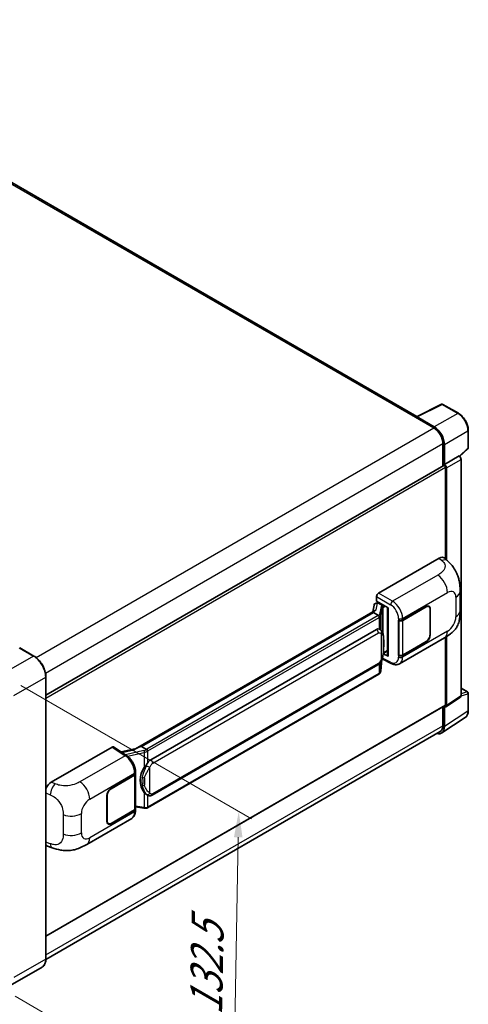
# Model space of a CAD drawing. Units: millimetres. Extents: x 58 to 10685, y 32 to 1297.
# Drawn here: x 984 to 1123, y 224 to 529 of the extents above; entities that cross this region are included whole.
import ezdxf

# ---------------------------------------------------------------- set-up
doc = ezdxf.new("R2010")
doc.units = ezdxf.units.MM
doc.header["$LTSCALE"] = 4
doc.layers.get('Defpoints').update_dxf_attribs({"lineweight": 25})
for name, color, linetype, lineweight in [('Dimension (ISO)', 7, 'Continuous', 18), ('Dimension (ISO) @ 1', 7, 'Continuous', 18), ('Visible (ISO)', 7, 'Continuous', 35), ('Visible Narrow (ISO)', 7, 'Continuous', 25)]:
    doc.layers.add(name, color=color, linetype=linetype, lineweight=lineweight)
doc.styles.add('Note Text (TK)', font='txt')
doc.dimstyles.new('Default - Method 1b (TK)', dxfattribs={"dimscale": 4, "dimtxt": 2.5, "dimasz": 2.5, "dimexe": 1, "dimexo": 1.5, "dimgap": 1, "dimtad": 1, "dimtoh": 1, "dimrnd": 1e-08, "dimdsep": 46, "dimtxsty": 'Note Text (TK)', "dimcen": 0.09, "dimdle": 5, "dimclrd": 100, "dimclre": 100, "dimclrt": 7, "dimadec": 1, "dimazin": 1, "dimtfac": 1, "dimtmove": 0, "dimatfit": 3, "dimfxl": 1, "dimtolj": 1, "dimlwd": -1, "dimlwe": -1, "dimarcsym": 0})

# ---------------------------------------------------------------- blocks, each defined once
blk = doc.blocks.new('*D289')
at = {"layer": 'Defpoints', "color": 0}
for p in [(978.32, 326), (976.54, 229.66), (1050.08, 187.21)]:
    blk.add_point(p, dxfattribs=at)
at = {"layer": 'Dimension (ISO)', "color": 100}
for p, q in [((984.26, 322.58), (1055.82, 281.26)), ((1051.71, 275.55), (1050.23, 195.2)), ((982.48, 226.24), (1054.04, 184.92))]:
    blk.add_line(p, q, dxfattribs=at)
for points in [[(1050.38, 275.57), (1053.04, 275.52), (1051.86, 283.55)], [(1048.9, 195.23), (1051.56, 195.18), (1050.08, 187.21)]]:
    blk.add_solid(points, dxfattribs=at)
at = {"layer": 'Dimension (ISO)', "color": 7, "insert": (1041.66, 218.69), "char_height": 8, "attachment_point": 4, "rotation": 88.9428, "style": 'Note Text (TK)'}
blk.add_mtext('\\A1;{\\Q28.943;\\W0.825;\\H0.816x; \\fＭＳ Ｐゴシック|b0|i0;\\H10.0000;132.5}', dxfattribs=at)

msp = doc.modelspace()

# ---------------------------------------------------------------- linework, layer by layer
at = {"layer": 'Visible (ISO)'}
for p, q in [((1107.1286, 405.9521), (893.9769, 529.0153)), ((1106.9563, 405.8661), (1114.7782, 409.7726)), ((1120.0162, 406.9787), (1115.199, 409.7599)), ((1106.6993, 405.749), (1112.3562, 402.483)), ((1106.8565, 405.6585), (1106.8565, 405.6583)), ((1112.5153, 402.7541), (1107.1706, 405.8398)), ((1123.0651, 396.3166), (1123.0651, 401.6978)), ((1115.1846, 397.5841), (1115.1846, 390.6581)), ((1115.656, 391.1428), (1115.656, 397.3141)), ((1120.3818, 393.6386), (1122.9226, 395.9905)), ((992.056, 319.5697), (1115.4338, 390.8019)), ((1115.656, 391.1428), (1120.2055, 393.7694)), ((1115.6564, 391.1426), (1115.656, 391.1428)), ((1120.2058, 393.7692), (1120.2055, 393.7694)), ((1120.834, 319.3943), (1120.834, 392.6812)), ((1115.9703, 361.7708), (1115.9703, 390.2356)), ((1116.2846, 361.4861), (1116.2846, 390.0546)), ((1095.2281, 351.225), (1114.0622, 362.0988)), ((1115.5782, 362.126), (1116.6109, 361.1904)), ((1120.5046, 345.7341), (1120.5046, 351.7396)), ((1094.3946, 348.1048), (1094.8691, 348.2144)), ((1094.6, 348.685), (1094.6, 350.137)), ((1094.6, 348.685), (1098.1777, 346.6194)), ((1094.8131, 348.2014), (1095.1253, 348.3817)), ((1095.2348, 348.1443), (1096.4919, 347.4185)), ((1019.8658, 302.9614), (1094.2058, 345.8817)), ((1093.6634, 345.2412), (1021.6831, 303.6833)), ((1093.8628, 347.5458), (1093.4925, 345.4698)), ((1093.6634, 345.2412), (1093.6864, 345.3736)), ((1095.2239, 344.3403), (1093.6634, 345.2412)), ((1098.0475, 346.6946), (1098.0475, 331.8294)), ((1098.1777, 346.6194), (1098.1777, 331.6569)), ((1102.6876, 342.8306), (1109.9992, 347.052)), ((1102.7238, 342.779), (1109.9992, 346.9794)), ((1110.8436, 347.0631), (1110.5661, 347.2233)), ((1111.1934, 346.2899), (1111.1934, 338.3064)), ((1111.2563, 346.3262), (1111.2563, 338.3427)), ((1101.4301, 342.8304), (1101.4528, 342.8182)), ((1101.4301, 331.9438), (1101.4301, 342.8304)), ((1101.4668, 342.779), (1101.4965, 342.7961)), ((1101.4668, 332.0375), (1101.4668, 342.779)), ((1024.5587, 299.5555), (1094.5591, 339.9702)), ((1095.6104, 340.0039), (1095.5937, 340.0135)), ((1101.7414, 329.3358), (1115.6849, 337.386)), ((1109.9992, 336.1654), (1102.6876, 331.944)), ((1109.9992, 336.2379), (1102.7238, 332.0375)), ((1115.9703, 316.5694), (1115.9703, 337.553)), ((1116.2846, 316.3876), (1116.2846, 337.743)), ((988.3308, 331.731), (983.931, 334.2712)), ((1096.7109, 332.5163), (1098.0475, 333.2879)), ((1095.9215, 327.1005), (1096.2481, 330.6631)), ((1096.3125, 330.821), (1099.1507, 329.4035)), ((1098.1777, 331.6569), (1096.6878, 332.401)), ((1096.7013, 332.5074), (1096.7197, 332.5244)), ((1101.5328, 332.003), (1101.4301, 331.9438)), ((1101.4528, 331.9316), (1101.4301, 331.9438)), ((1025.0031, 288.5885), (1095.0036, 329.0033)), ((992.056, 237.8229), (992.056, 325.2787)), ((1095.3138, 326.0849), (1023.6198, 284.6924)), ((1120.834, 321.7725), (1122.8429, 320.6127)), ((1116.1159, 315.9902), (1120.6653, 318.997)), ((1123.0651, 314.8467), (1123.0651, 320.2278)), ((992.056, 244.8772), (1115.8783, 316.366)), ((1115.1846, 315.9655), (1115.1846, 310.1282)), ((1115.656, 309.8538), (1115.656, 316.0251)), ((1115.656, 316.0251), (1115.6564, 316.0249)), ((1114.8125, 307.8672), (1122.1065, 312.6879)), ((1114.3562, 308.2971), (992.0541, 237.6859)), ((993.7419, 292.6319), (1012.576, 303.5057)), ((1013.0354, 303.5404), (1017.0928, 300.8588)), ((1020.0376, 303.0607), (1015.3589, 302.0047)), ((1021.3457, 303.6077), (1021.6831, 303.6833)), ((1021.6831, 303.6833), (1023.2435, 302.7824)), ((1012.2613, 290.623), (1019.5729, 294.8444)), ((1012.2613, 290.5504), (1019.5367, 294.7508)), ((1019.797, 295.0621), (1019.797, 284.3723)), ((1019.8333, 295.2073), (1019.8333, 295.7661)), ((1011.0042, 280.4622), (1011.0042, 288.4457)), ((1011.0671, 280.4984), (1011.0671, 288.482)), ((1023.5074, 288.5989), (1023.4906, 288.6086)), ((1019.5367, 284.0094), (1012.2613, 279.809)), ((1019.5729, 283.9577), (1012.2613, 279.7364)), ((1019.797, 284.984), (1022.4841, 284.5945)), ((1019.8333, 283.7618), (1019.8333, 284.3206)), ((1004.7347, 273.3289), (1018.6782, 281.3792)), ((1011.4169, 279.7253), (1011.1393, 279.8856)), ((992.5285, 272.8278), (994.0042, 272.3029)), ((990.8863, 235.2907), (980.9868, 229.5752))]:
    msp.add_line(p, q, dxfattribs=at)
for centre, start, end in [((1114.9768, 409.375), 60, 116.538708), ((1122.6207, 396.3166), 312.789481, 0), ((1122.6207, 320.2278), 0, 60)]:
    msp.add_arc(centre, 0.4444, start, end, dxfattribs=at)
for centre, major_axis, ratio, start_param, end_param in [((1106.6993, 404.6604), (0.6667, 1.1547), 0.57735027, 0.53865784, 0.78539816), ((1107.1709, 405.4765), (-0.2225, 0.3854), 0.5766475, 5.49839613, 7.06797448), ((1112.3562, 399.217), (2, -3.4641), 0.57735027, 0.78539816, 2.35619449), ((1112.5114, 399.1252), (2.2222, -3.849), 0.5780539, 0.78600715, 2.3555855), ((1115.656, 390.417), (-0.2222, 0.3849), 0.57735027, 3.92699082, 6.28318531), ((1115.6557, 390.4168), (0.4444, -0.7698), 0.5780539, 0.78600715, 2.3555855), ((1120.2051, 393.0434), (-0.4444, 0.7698), 0.5780539, 3.9275998, 5.49717816), ((1114.0494, 359.9128), (1.3865, 2.3188), 0.57333637, 6.16912861, 7.08294563), ((1095.2289, 350.4992), (-0.4444, -0.7698), 0.5780539, 3.9275998, 5.49717816), ((1094.7159, 347.2667), (-0.6733, 0.6402), 0.8492429, 5.1814121, 6.75220843), ((1095.1425, 347.3652), (-0.3279, 0.8322), 0.65380937, 5.5951678, 6.18580465), ((1098.0577, 346.0528), (-4.3717, -0.7541), 0.21633748, 5.61025527, 6.20624454), ((1094.8104, 347.7966), (-0.8769, -0.6329), 0.60953579, 5.67908615, 5.72119938), ((1096.4457, 347.029), (0.1639, -0.4161), 0.65380937, 0.88277882, 2.45357514), ((1109.9992, 345.6004), (0.8889, 1.5396), 0.57735027, 5.49778714, 7.06858347), ((1109.9992, 345.6004), (0.8444, 1.4626), 0.57735027, 5.49778714, 7.06858347), ((1102.059, 343.1935), (0.8889, 0), 0.57735027, 3.9618974, 5.49778714), ((1102.0953, 343.1419), (-0.8889, 0), 0.57735027, 0.78539816, 2.35619449), ((1094.5591, 334.5088), (-0.6801, -5.6218), 0.40142867, 3.06684122, 3.43431766), ((1109.9992, 337.6169), (0.8889, 1.5396), 0.57735027, 3.92699082, 5.49778714), ((1109.9992, 337.6169), (-0.8444, -1.4626), 0.57735027, 0.78539816, 2.35619449), ((1096.4457, 332.8764), (0.2648, -0.3596), 0.48800029, 0.05438476, 0.7310134), ((1098.4919, 331.8384), (0.4444, 0.013), 0.55686057, 3.12531633, 3.9107145), ((1102.059, 332.3069), (-0.8889, 0), 0.57735027, 0.82030475, 2.35619449), ((1102.0953, 332.4004), (0.8889, 0), 0.57735027, 3.92699082, 5.49778714), ((1120.2051, 319.7583), (0.445, -0.7707), 0.5766475, 0.03486413, 0.78478918), ((1115.6557, 316.7516), (0.445, -0.7707), 0.5766475, 5.49839613, 7.06797448), ((1115.656, 316.7509), (0.2222, -0.3849), 0.57735027, 0, 0.78539816), ((1112.5114, 311.6738), (2.2249, -3.8537), 0.5766475, 5.75645056, 7.06797448), ((1112.3562, 311.7612), (2, -3.4641), 0.57735027, 0, 0.78539816), ((1012.5752, 302.7791), (0.445, 0.7707), 0.5766475, 6.24832118, 7.06797448), ((1017.7917, 299.7112), (4.2774, 3.8003), 0.24152145, 0.41117356, 1.00716283), ((1024.5587, 294.094), (-0.6801, -5.6218), 0.40142867, 3.43431766, 3.80179411), ((1025.7033, 293.4331), (-0.4069, -5.4545), 0.80430597, 4.02238856, 5.58737002), ((1018.9081, 295.1137), (0.8889, 0), 0.57735027, 5.49778714, 6.15636264), ((1018.9444, 295.2073), (0.8889, 0), 0.57735027, 5.49778714, 6.28318531), ((993.7547, 290.4606), (-1.3783, -2.3028), 0.58101844, 3.94848943, 5.02685319), ((1012.2613, 289.1714), (-0.8889, -1.5396), 0.57735027, 3.92699082, 5.49778714), ((1012.2613, 289.1714), (0.8444, 1.4626), 0.57735027, 0.78539816, 2.35619449), ((1018.9081, 284.3723), (0.8889, 0), 0.57735027, 5.49778714, 6.28318531), ((1018.9444, 284.3206), (0.8889, 0), 0.57735027, 5.49778714, 6.56987888), ((1012.2613, 281.1879), (-0.8889, -1.5396), 0.57735027, 5.49778714, 7.06858347), ((1012.2613, 281.1879), (-0.8444, -1.4626), 0.57735027, 5.49778714, 7.06858347), ((993.7547, 275.222), (-1.3865, -2.3188), 0.57333637, 6.00458187, 6.397242)]:
    msp.add_ellipse(centre, major_axis=major_axis, ratio=ratio, start_param=start_param, end_param=end_param, dxfattribs=at)
for points, knots in [([(1123.0651, 401.6978), (1123.0651, 401.8889), (1123.0521, 402.0851), (1123.0014, 402.4842), (1122.9637, 402.687), (1122.8649, 403.0952), (1122.8039, 403.3006), (1122.66, 403.7098), (1122.5772, 403.9136), (1122.3918, 404.3153), (1122.2892, 404.5132), (1122.0665, 404.899), (1121.9464, 405.0868), (1121.6911, 405.4483), (1121.556, 405.6219), (1121.2736, 405.9511), (1121.1263, 406.1067), (1120.8221, 406.3963), (1120.6654, 406.5303), (1120.3451, 406.7738), (1120.1817, 406.8831), (1120.0162, 406.9787)], [-0.78478918, -0.78478918, -0.78478918, -0.78478918, -0.62783134, -0.62783134, -0.47087351, -0.47087351, -0.31391567, -0.31391567, -0.15695784, -0.15695784, 0, 0, 0.15695784, 0.15695784, 0.31391567, 0.31391567, 0.47087351, 0.47087351, 0.62783134, 0.62783134, 0.78478918, 0.78478918, 0.78478918, 0.78478918]), ([(1116.6109, 361.1904), (1116.8992, 360.9292), (1117.2565, 360.6098), (1117.8865, 359.9332), (1118.1762, 359.5769), (1118.8119, 358.69), (1119.1566, 358.1227), (1119.5875, 357.1976), (1119.7141, 356.8879), (1119.9661, 356.1684), (1120.0823, 355.7515), (1120.2782, 354.8756), (1120.352, 354.4123), (1120.4911, 353.1962), (1120.5046, 352.4087), (1120.5046, 351.7396)], [0, 0, 0, 0, 0.18362486, 0.18362486, 0.36333296, 0.36333296, 0.60386192, 0.60386192, 0.71569796, 0.71569796, 0.86115341, 0.86115341, 1.02941414, 1.02941414, 1.30785701, 1.30785701, 1.30785701, 1.30785701]), ([(1120.5046, 345.7341), (1120.5046, 345.0876), (1120.4933, 344.3674), (1120.3586, 343.2545), (1120.2867, 342.8327), (1120.1204, 342.1684), (1120.0498, 341.9293), (1119.8749, 341.4453), (1119.768, 341.1972), (1119.4849, 340.6573), (1119.2941, 340.3658), (1118.9048, 339.8664), (1118.7054, 339.6469), (1118.187, 339.1309), (1117.8625, 338.855), (1116.9434, 338.1397), (1116.2897, 337.7352), (1115.6849, 337.386)], [0, 0, 0, 0, 0.26907114, 0.26907114, 0.43224894, 0.43224894, 0.52213259, 0.52213259, 0.61371232, 0.61371232, 0.72841245, 0.72841245, 0.83295305, 0.83295305, 0.995563, 0.995563, 1.28301074, 1.28301074, 1.28301074, 1.28301074]), ([(1095.5286, 343.7855), (1095.5287, 343.7864), (1095.5288, 343.7872), (1095.5337, 343.8371), (1095.5304, 343.8895), (1095.5074, 343.9976), (1095.4873, 344.0524), (1095.4324, 344.1548), (1095.3984, 344.2016), (1095.3209, 344.2807), (1095.2782, 344.3126), (1095.2337, 344.3349)], [-0.0778087689, -0.0778087689, -0.0778087689, -0.0778087689, -0.0774791395, -0.0774791395, -0.0585788033, -0.0585788033, -0.0389062325, -0.0389062325, -0.0193765361, -0.0193765361, 0, 0, 0, 0]), ([(1096.0526, 339.6491), (1096.0292, 339.674), (1096.0047, 339.6988), (1095.9536, 339.7481), (1095.9269, 339.7726), (1095.8712, 339.8211), (1095.842, 339.8451), (1095.781, 339.8922), (1095.7491, 339.9154), (1095.6822, 339.9606), (1095.6472, 339.9826), (1095.6104, 340.0039)], [-0.1703054541, -0.1703054541, -0.1703054541, -0.1703054541, -0.1584465752, -0.1584465752, -0.1465876964, -0.1465876964, -0.1347288175, -0.1347288175, -0.1228699387, -0.1228699387, -0.1110110598, -0.1110110598, -0.1110110598, -0.1110110598]), ([(1096.8111, 336.8174), (1096.8083, 337.0054), (1096.8036, 337.1905), (1096.7853, 337.5584), (1096.7718, 337.741), (1096.7277, 338.1082), (1096.6974, 338.2925), (1096.6049, 338.6695), (1096.5429, 338.8624), (1096.3573, 339.2557), (1096.2323, 339.4585), (1096.0526, 339.6491)], [-0.42564821, -0.42564821, -0.42564821, -0.42564821, -0.340518568, -0.340518568, -0.255388926, -0.255388926, -0.170259284, -0.170259284, -0.085129642, -0.085129642, 0, 0, 0, 0]), ([(1096.8111, 334.4889), (1096.8131, 334.6591), (1096.8147, 334.8268), (1096.8171, 335.1567), (1096.8179, 335.3188), (1096.8187, 335.6366), (1096.8187, 335.7923), (1096.8179, 336.0973), (1096.8171, 336.2464), (1096.8147, 336.5375), (1096.8131, 336.6795), (1096.8111, 336.8174)], [-0.318622721, -0.318622721, -0.318622721, -0.318622721, -0.254898176, -0.254898176, -0.191173632, -0.191173632, -0.127449088, -0.127449088, -0.063724544, -0.063724544, 0, 0, 0, 0]), ([(1096.2161, 330.5903), (1096.3469, 330.8802), (1096.4369, 331.1638), (1096.5784, 331.7189), (1096.6286, 331.9892), (1096.7061, 332.5181), (1096.7332, 332.7775), (1096.7733, 333.2861), (1096.7862, 333.5352), (1096.8038, 334.0216), (1096.8084, 334.2588), (1096.8111, 334.4889)], [-0.425024641, -0.425024641, -0.425024641, -0.425024641, -0.340019712, -0.340019712, -0.255014784, -0.255014784, -0.170009856, -0.170009856, -0.085004928, -0.085004928, 0, 0, 0, 0]), ([(992.056, 325.2787), (992.056, 325.7359), (991.9935, 326.2245), (991.7523, 327.221), (991.5735, 327.7289), (991.1171, 328.7177), (990.8396, 329.1984), (990.2115, 330.088), (989.861, 330.4968), (989.1185, 331.204), (988.7267, 331.5024), (988.3308, 331.731)], [1.57079633, 1.57079633, 1.57079633, 1.57079633, 1.88495559, 1.88495559, 2.19911486, 2.19911486, 2.51327412, 2.51327412, 2.82743339, 2.82743339, 3.14159265, 3.14159265, 3.14159265, 3.14159265]), ([(1095.0036, 329.0033), (1095.1568, 329.0918), (1095.2845, 329.1991), (1095.4985, 329.4117), (1095.5873, 329.5198), (1095.7476, 329.7359), (1095.8178, 329.843), (1095.9463, 330.055), (1096.0048, 330.1606), (1096.1138, 330.3711), (1096.1642, 330.4758), (1096.2128, 330.5832), (1096.2145, 330.5868), (1096.2161, 330.5903)], [-0.170496085, -0.170496085, -0.170496085, -0.170496085, -0.1375677, -0.1375677, -0.103468483, -0.103468483, -0.069369266, -0.069369266, -0.035270049, -0.035270049, -0.001170832, -0.001170832, 0, 0, 0, 0]), ([(1095.4881, 326.2035), (1095.5355, 326.2536), (1095.58, 326.306), (1095.6622, 326.415), (1095.6999, 326.4716), (1095.7677, 326.5886), (1095.7978, 326.6491), (1095.8493, 326.7733), (1095.8707, 326.8371), (1095.9038, 326.9673), (1095.9154, 327.0336), (1095.9215, 327.1005)], [-1.489339836, -1.489339836, -1.489339836, -1.489339836, -1.362514136, -1.362514136, -1.235688435, -1.235688435, -1.108862734, -1.108862734, -0.982037034, -0.982037034, -0.855211333, -0.855211333, -0.855211333, -0.855211333]), ([(1101.7414, 329.3358), (1101.5849, 329.2454), (1101.4171, 329.1751), (1101.0712, 329.0768), (1100.8932, 329.0487), (1100.5365, 329.0309), (1100.3578, 329.041), (1100.0043, 329.094), (1099.8294, 329.1368), (1099.4855, 329.2501), (1099.3164, 329.3207), (1099.1507, 329.4035)], [0.785398163, 0.785398163, 0.785398163, 0.785398163, 0.935496479, 0.935496479, 1.085594795, 1.085594795, 1.23569311, 1.23569311, 1.385791426, 1.385791426, 1.535889742, 1.535889742, 1.535889742, 1.535889742]), ([(1095.3138, 326.0849), (1095.3248, 326.0912), (1095.3357, 326.0977), (1095.3572, 326.1108), (1095.3679, 326.1174), (1095.3891, 326.131), (1095.3996, 326.1379), (1095.4204, 326.1519), (1095.4307, 326.159), (1095.4511, 326.1735), (1095.4612, 326.1809), (1095.4712, 326.1884)], [4.71238898, 4.71238898, 4.71238898, 4.71238898, 4.738118847, 4.738118847, 4.763848714, 4.763848714, 4.789578581, 4.789578581, 4.815308448, 4.815308448, 4.841038315, 4.841038315, 4.841038315, 4.841038315]), ([(1095.5286, 326.3669), (1095.5287, 326.3662), (1095.5288, 326.3655), (1095.5337, 326.3233), (1095.5304, 326.286), (1095.5091, 326.2271), (1095.4929, 326.2047), (1095.4712, 326.1884)], [-0.0003297628, -0.0003297628, -0.0003297628, -0.0003297628, 0, 0, 0.0189079865, 0.0189079865, 0.0357441925, 0.0357441925, 0.0357441925, 0.0357441925]), ([(1122.1065, 312.6879), (1122.235, 312.7728), (1122.3525, 312.8746), (1122.5606, 313.1055), (1122.6512, 313.2344), (1122.8049, 313.5129), (1122.868, 313.6624), (1122.9679, 313.9773), (1123.0046, 314.1428), (1123.0532, 314.4861), (1123.0651, 314.664), (1123.0651, 314.8467)], [0.03486413, 0.03486413, 0.03486413, 0.03486413, 0.184849139, 0.184849139, 0.334834148, 0.334834148, 0.484819157, 0.484819157, 0.634804167, 0.634804167, 0.784789176, 0.784789176, 0.784789176, 0.784789176]), ([(1023.5758, 302.2436), (1023.5757, 302.2443), (1023.5756, 302.2451), (1023.569, 302.2883), (1023.5559, 302.335), (1023.5173, 302.4341), (1023.4917, 302.4857), (1023.4315, 302.5851), (1023.3975, 302.6319), (1023.3259, 302.7144), (1023.2888, 302.7495), (1023.2525, 302.7765)], [-0.0003297628, -0.0003297628, -0.0003297628, -0.0003297628, 0, 0, 0.0189079865, 0.0189079865, 0.0385885202, 0.0385885202, 0.0581261217, 0.0581261217, 0.0775105008, 0.0775105008, 0.0775105008, 0.0775105008]), ([(1019.8333, 295.7661), (1019.8333, 296.1394), (1019.7857, 296.5245), (1019.6094, 297.2987), (1019.4804, 297.6878), (1019.1531, 298.4455), (1018.9548, 298.8141), (1018.5026, 299.5047), (1018.2488, 299.8268), (1017.6996, 300.4008), (1017.4044, 300.6528), (1017.0928, 300.8588)], [0, 0, 0, 0, 0.30717795, 0.30717795, 0.6143559, 0.6143559, 0.92153385, 0.92153385, 1.22871179, 1.22871179, 1.53588974, 1.53588974, 1.53588974, 1.53588974]), ([(1022.5788, 297.1576), (1022.7368, 297.361), (1022.9058, 297.5851), (1023.2934, 298.1084), (1023.514, 298.4112), (1023.7119, 298.702)], [0.251927497, 0.251927497, 0.251927497, 0.251927497, 0.346143771, 0.346143771, 0.465492697, 0.465492697, 0.465492697, 0.465492697]), ([(1023.4909, 288.6086), (1023.3559, 288.6866), (1023.2155, 288.7953), (1022.9058, 289.0799), (1022.7368, 289.2658), (1022.5788, 289.4564)], [1.13986773, 1.13986773, 1.13986773, 1.13986773, 1.216302642, 1.216302642, 1.310518917, 1.310518917, 1.310518917, 1.310518917]), ([(1023.5074, 288.5989), (1023.5762, 288.5592), (1023.6512, 288.5222), (1023.8158, 288.4583), (1023.9055, 288.4314), (1024.1009, 288.3947), (1024.2072, 288.3851), (1024.4319, 288.3929), (1024.5497, 288.4106), (1024.7841, 288.4784), (1024.8998, 288.5289), (1025.0031, 288.5885)], [-0.11101106, -0.11101106, -0.11101106, -0.11101106, -0.088808848, -0.088808848, -0.066606636, -0.066606636, -0.044404424, -0.044404424, -0.022202212, -0.022202212, 0, 0, 0, 0]), ([(1022.4841, 284.5945), (1022.5489, 284.5851), (1022.6136, 284.5774), (1022.742, 284.5656), (1022.8057, 284.5615), (1022.9317, 284.557), (1022.9938, 284.5567), (1023.116, 284.5598), (1023.1761, 284.5633), (1023.2937, 284.5745), (1023.3513, 284.5822), (1023.4075, 284.5922)], [0.855211333, 0.855211333, 0.855211333, 0.855211333, 0.984372553, 0.984372553, 1.113533773, 1.113533773, 1.242694993, 1.242694993, 1.371856212, 1.371856212, 1.501017432, 1.501017432, 1.501017432, 1.501017432]), ([(1023.5758, 284.825), (1023.5757, 284.8241), (1023.5756, 284.8233), (1023.569, 284.7744), (1023.5559, 284.7315), (1023.5173, 284.6589), (1023.4917, 284.6306), (1023.4446, 284.6024), (1023.4265, 284.5956), (1023.4075, 284.5922)], [-0.0778087689, -0.0778087689, -0.0778087689, -0.0778087689, -0.0774791395, -0.0774791395, -0.0585788033, -0.0585788033, -0.0389062325, -0.0389062325, -0.0279382932, -0.0279382932, -0.0279382932, -0.0279382932]), ([(1023.4436, 284.6032), (1023.4558, 284.6086), (1023.4678, 284.6141), (1023.4918, 284.6253), (1023.5038, 284.631), (1023.5274, 284.6426), (1023.5392, 284.6485), (1023.5625, 284.6607), (1023.5741, 284.6668), (1023.5971, 284.6794), (1023.6085, 284.6858), (1023.6198, 284.6924)], [4.579355382, 4.579355382, 4.579355382, 4.579355382, 4.605962102, 4.605962102, 4.632568821, 4.632568821, 4.659175541, 4.659175541, 4.685782261, 4.685782261, 4.71238898, 4.71238898, 4.71238898, 4.71238898]), ([(1018.6782, 281.3792), (1018.8403, 281.4728), (1018.9887, 281.5895), (1019.2474, 281.8553), (1019.3578, 282.0042), (1019.541, 282.3209), (1019.614, 282.4887), (1019.7273, 282.836), (1019.7678, 283.0156), (1019.8208, 283.383), (1019.8333, 283.5709), (1019.8333, 283.7618)], [-0.785398163, -0.785398163, -0.785398163, -0.785398163, -0.628318531, -0.628318531, -0.471238898, -0.471238898, -0.314159265, -0.314159265, -0.157079633, -0.157079633, 0, 0, 0, 0]), ([(1004.7347, 273.3289), (1004.216, 273.0295), (1003.6047, 272.6928), (1002.4401, 272.1714), (1001.8673, 271.9522), (1000.7678, 271.6383), (1000.2438, 271.5286), (999.2049, 271.4066), (998.6829, 271.3908), (997.6673, 271.4307), (997.1647, 271.4858), (995.7489, 271.7199), (994.8209, 272.0125), (994.0042, 272.3029)], [0, 0, 0, 0, 0.24648635, 0.24648635, 0.47055558, 0.47055558, 0.64899431, 0.64899431, 0.82358511, 0.82358511, 1.00416753, 1.00416753, 1.34397561, 1.34397561, 1.34397561, 1.34397561]), ([(990.8863, 235.2907), (991.0376, 235.378), (991.1769, 235.486), (991.4263, 235.7385), (991.5366, 235.8828), (991.7256, 236.2021), (991.8045, 236.3771), (991.9306, 236.7522), (991.9777, 236.9525), (992.0404, 237.3735), (992.056, 237.5943), (992.056, 237.8229)], [0.785398163, 0.785398163, 0.785398163, 0.785398163, 0.942477796, 0.942477796, 1.099557429, 1.099557429, 1.256637061, 1.256637061, 1.413716694, 1.413716694, 1.570796327, 1.570796327, 1.570796327, 1.570796327])]:
    msp.add_open_spline(points, degree=3, knots=knots, dxfattribs=at)
for points in [[(1095.2337, 344.3349), (1095.2302, 344.3367), (1095.2268, 344.3385), (1095.2239, 344.3403)], [(1095.4059, 340.0945), (1095.4771, 340.0721), (1095.5394, 340.0448), (1095.5938, 340.0133)], [(1023.2435, 302.7824), (1023.2465, 302.7807), (1023.2496, 302.7787), (1023.2525, 302.7765)]]:
    msp.add_open_spline(points, degree=3, dxfattribs=at)
at = {"layer": 'Visible Narrow (ISO)'}
for p, q in [((893.3102, 528.9493), (1106.6993, 405.749)), ((1107.1706, 405.8398), (1114.9878, 409.744)), ((1114.9878, 409.744), (1119.8049, 406.9628)), ((1119.8049, 406.9628), (1112.5153, 402.7541)), ((989.0089, 331.2684), (1112.3562, 402.483)), ((1115.656, 397.3141), (1122.9457, 401.5228)), ((1122.9457, 401.5228), (1122.9457, 396.1416)), ((991.9378, 326.4275), (1115.1846, 397.5841)), ((1122.9457, 396.1416), (1120.3083, 393.7003)), ((1120.2058, 393.7692), (1115.6564, 391.1426)), ((1116.2846, 390.0546), (1120.834, 392.6812)), ((992.056, 318.6936), (1115.9703, 390.2356)), ((1114.0622, 362.0988), (1114.8863, 361.3522)), ((1113.5723, 356.8026), (1099.5698, 348.7183)), ((1099.5698, 348.7183), (1095.2281, 351.225)), ((1102.6876, 343.3894), (1116.6053, 351.4249)), ((1094.5373, 346.0525), (1094.8965, 348.0662)), ((1094.6, 350.137), (1098.9416, 347.6303)), ((1094.8965, 348.0662), (1095.2348, 348.1443)), ((1095.2348, 348.1443), (1095.3856, 348.2314)), ((1119.2028, 349.9252), (1119.2028, 343.9196)), ((1021.3457, 303.6077), (1093.6864, 345.3736)), ((1096.0195, 347.1225), (1095.5692, 344.5981)), ((1095.9223, 344.1805), (1096.3725, 346.7049)), ((1096.3725, 346.7049), (1096.3725, 339.2102)), ((1096.4919, 347.4185), (1096.4068, 347.3988)), ((1096.6427, 347.5056), (1096.4919, 347.4185)), ((1096.6307, 346.8177), (1096.76, 346.8475)), ((1096.6307, 338.5606), (1096.6307, 346.8177)), ((1096.76, 346.8475), (1097.2713, 347.1427)), ((1109.9363, 347.0157), (1109.9992, 346.9794)), ((1111.1917, 346.3635), (1111.2563, 346.3262)), ((1095.0916, 344.2513), (1023.3976, 302.8588)), ((1023.7119, 302.3144), (1095.4059, 343.707)), ((1095.4059, 343.707), (1095.4059, 340.0945)), ((1095.9223, 339.7764), (1095.9223, 344.1805)), ((1101.4528, 343.377), (1101.4528, 342.8182)), ((1102.6876, 342.8306), (1102.6876, 343.3894)), ((1102.7238, 332.0375), (1102.7238, 342.779)), ((1025.1872, 298.4668), (1095.1876, 338.8816)), ((1116.6053, 339.4206), (1102.6876, 331.3852)), ((1096.0344, 338.6764), (1096.0344, 330.5932)), ((1096.809, 334.4636), (1096.809, 336.7685)), ((1109.9363, 336.2017), (1109.9992, 336.1654)), ((1111.2563, 338.3427), (1111.1934, 338.379)), ((983.8199, 334.2602), (988.2197, 331.72)), ((1098.0475, 333.4382), (1096.76, 332.6949)), ((988.2197, 331.72), (978.3202, 326.0045)), ((1096.2465, 330.6593), (1095.9223, 327.1232)), ((1095.9223, 327.1232), (1095.9223, 330.0165)), ((1098.9416, 329.8234), (1096.407, 331.0893)), ((1096.76, 332.6949), (1096.7184, 332.6565)), ((1101.4528, 331.9316), (1101.4528, 331.3727)), ((1102.6876, 331.3852), (1102.6876, 331.944)), ((1095.1876, 329.4102), (1025.1872, 288.9954)), ((1095.4059, 329.3199), (1095.4059, 326.2884)), ((982.0914, 319.4725), (991.9909, 325.188)), ((991.9909, 325.188), (991.9909, 237.7322)), ((1095.4059, 326.2884), (1023.7119, 284.8958)), ((1120.834, 321.7009), (1122.6987, 320.6244)), ((1122.6987, 320.6244), (1120.834, 320.0415)), ((1120.834, 319.3943), (1116.2846, 316.3876)), ((1120.834, 319.3927), (1122.9457, 320.0528)), ((1122.9457, 320.0528), (1122.9457, 314.6717)), ((992.056, 245.0275), (1115.9703, 316.5694)), ((1122.9457, 314.6717), (1115.656, 309.8538)), ((992.056, 239.0398), (1115.1846, 310.1282)), ((1012.576, 303.5057), (1016.6246, 300.8299)), ((1015.6743, 301.7963), (1019.301, 302.6148)), ((1022.4575, 302.3871), (1016.7347, 301.0955)), ((1023.7119, 298.702), (1023.7119, 302.3144)), ((1016.6246, 300.8299), (1002.6221, 292.7455)), ((1017.3702, 300.6601), (1022.5788, 301.8356)), ((1022.5788, 301.8356), (1022.5788, 297.1576)), ((1024.3404, 289.2006), (1024.3404, 297.2838)), ((1005.6552, 287.3678), (1019.5729, 295.4032)), ((1019.5367, 294.7508), (1019.5367, 284.0094)), ((1019.5729, 295.4032), (1019.5729, 294.8444)), ((1022.6408, 293.9475), (1022.6408, 291.6426)), ((994.9636, 292.1148), (993.7419, 292.6319)), ((1012.2613, 290.5504), (1012.2, 290.5858)), ((992.056, 289.272), (993.4066, 288.7005)), ((1011.0057, 288.5174), (1011.0671, 288.482)), ((1022.5788, 289.4564), (1022.5788, 284.7784)), ((1023.7119, 284.8958), (1023.7119, 288.4988)), ((1019.5729, 283.9577), (1019.5729, 283.3989)), ((1022.5788, 284.7784), (1019.797, 285.1816)), ((997.4296, 282.5559), (997.4296, 276.5503)), ((1003.0576, 276.8632), (1003.0576, 282.8687)), ((1019.5729, 283.3989), (1005.6552, 275.3635)), ((1011.0671, 280.4984), (1011.0042, 280.5347)), ((1012.2613, 279.7364), (1012.1967, 279.7737)), ((993.4066, 273.539), (992.056, 274.0194)), ((991.9909, 237.7322), (982.0914, 232.0167))]:
    msp.add_line(p, q, dxfattribs=at)
for centre, major_axis, ratio, start_param, end_param in [((1114.9768, 409.375), (-0.1986, 0.3976), 0.5766475, 5.53326026, 6.28318531), ((1114.9768, 409.375), (0.2222, 0.3849), 0.57735027, 0, 0.75049158), ((1119.794, 406.5938), (0.2222, 0.3849), 0.57735027, 0, 0.75049158), ((1119.7905, 403.3278), (2.2222, -3.849), 0.58194065, 0.78600715, 2.3555855), ((1122.6207, 401.6978), (0.4444, 0), 0.57735027, 5.53269373, 6.28318531), ((1122.6207, 396.3166), (0.3019, -0.3262), 0.43528024, 0, 0.66685618), ((1122.6207, 396.3166), (0.4444, 0), 0.57735027, 5.53269373, 6.28318531), ((1114.8204, 359.2142), (1.7905, 1.9762), 0.65672952, 0, 0.91381702), ((1113.4626, 353.2393), (-2.2222, 3.849), 0.57735027, 3.92699082, 5.46288056), ((1116.6053, 348.4255), (1.8367, 3.1813), 0.57735027, 5.49778714, 7.06858347), ((1116.0601, 351.7396), (4.4444, 0), 0.57735027, 5.49778714, 6.28318531), ((1099.5479, 348.0056), (0.4444, 0.7698), 0.53637355, 0.78600715, 2.3555855), ((1099.4571, 345.1532), (-2.3178, 3.7933), 0.59324129, 3.91222392, 5.44811366), ((1097.3496, 346.8545), (1.3291, -0.2733), 0.39024564, 2.43627197, 3.15185696), ((1095.9292, 346.7228), (0.4375, -0.078), 0.92189307, 0.1475388, 1.52868309), ((1097.2593, 346.4548), (-0.8857, 0.2539), 0.2955286, 5.58231733, 6.29790232), ((1096.3164, 346.9991), (0.1, -0.433), 0.71890164, 0.98015947, 2.5509558), ((1098.8508, 344.7779), (1.874, -3.0229), 0.59713441, 0.76668294, 2.30257268), ((1116.0601, 345.7341), (4.4444, 0), 0.57735027, 5.49778714, 6.28318531), ((1094.1488, 344.7956), (-1.3333, 0), 0.57735027, 2.35619449, 2.5086304), ((1095.0916, 343.8884), (0.2222, -0.3849), 0.57735027, 0.78539816, 2.35619449), ((1094.2391, 344.8661), (1.3291, -0.2733), 0.39024564, 5.63445405, 6.29344962), ((1094.1488, 344.4327), (1.7778, 0), 0.57735027, 5.49778714, 5.60089302), ((1094.1488, 344.4664), (-1.7733, 0.2866), 0.43824712, 2.52999888, 3.14247799), ((1095.4789, 344.1984), (0.4375, -0.078), 0.92189307, 0.1475388, 1.52868309), ((1102.059, 343.7523), (0.8889, 0), 0.57735027, 3.9618974, 5.49778714), ((1116.6053, 342.42), (-1.8367, -3.1813), 0.57735027, 0.78539816, 2.35619449), ((1094.5591, 339.2445), (0.4444, -0.7698), 0.57735027, 0.78539816, 2.35619449), ((1095.4059, 339.0393), (0.6467, 0.6098), 0.80454456, 4.94896384, 6.28318531), ((1113.4626, 341.235), (2.2222, -3.849), 0.57735027, 0, 0.78539816), ((1095.9223, 336.8043), (0.8888, 0.0131), 0.69418244, 6.20397498, 6.28318531), ((1095.9223, 334.4994), (0.8888, -0.0105), 0.44716568, 6.21946524, 6.28318531), ((988.2197, 331.5385), (0.1111, 0.1925), 0.57735027, 0, 0.78539816), ((988.2197, 327.3653), (2.6667, -4.6188), 0.57735027, 0.78539816, 2.35619449), ((1095.4059, 330.9561), (0.8102, -0.3657), 0.13919307, 5.66073721, 6.28318531), ((1098.8508, 332.7736), (1.874, -3.0229), 0.59713441, 5.5139785, 7.04986825), ((1099.5479, 330.1987), (-0.3972, -0.7952), 0.5766475, 5.463532, 6.28318531), ((1102.059, 331.7481), (-0.8889, 0), 0.57735027, 0.82030475, 2.35619449), ((1099.4571, 333.1489), (-2.3178, 3.7933), 0.59324129, 3.12682576, 3.91222392), ((1094.5591, 329.7731), (0.4444, -0.7698), 0.57735027, 0, 0.78539816), ((1094.1488, 326.9805), (1.7519, 0.4413), 0.68484185, 5.43004551, 6.04252462), ((1095.4789, 327.1411), (0.4426, -0.0406), 0.66690795, 0, 0.07651115), ((991.8338, 325.2787), (0.2222, 0), 0.57735027, 5.49778714, 6.28318531), ((1095.0916, 326.4698), (0.2222, -0.3849), 0.57735027, 0, 0.78539816), ((1094.1488, 327.0142), (-1.7778, 0), 0.57735027, 2.35619449, 2.45930037), ((1122.6207, 320.2278), (0.2222, 0.3849), 0.57735027, 0, 0.53459435), ((1122.6207, 320.2278), (0.1326, -0.4242), 0.72169311, 0.93474524, 2.49688001), ((1122.6207, 320.2278), (0.4444, 0), 0.57735027, 5.53269373, 6.28318531), ((1119.7905, 316.4846), (2.2476, -3.8393), 0.57677384, 0.03138662, 0.78131167), ((1122.6207, 314.8467), (0.4444, 0), 0.57735027, 5.53269373, 6.28318531), ((1022.3645, 303.3693), (-1.2905, -0.4751), 0.70556137, 1.38645418, 2.04544975), ((1022.5478, 302.0916), (0.0978, -0.4335), 0.07194267, 3.94650419, 5.32764848), ((1022.4548, 303.0738), (1.7519, 0.4413), 0.68484185, 4.61135463, 5.22383374), ((1022.4548, 303.4031), (-1.3333, 0), 0.57735027, 2.20375859, 2.35619449), ((1023.3976, 302.4959), (0.2222, -0.3849), 0.57735027, 0.78539816, 2.35619449), ((1022.4548, 303.0402), (1.7778, 0), 0.57735027, 5.39468126, 5.49778714), ((1016.6027, 300.1172), (0.4901, 0.7416), 0.5766475, 0, 0.81965331), ((1016.518, 297.2683), (2.1314, -3.901), 0.56100804, 0.79860416, 2.3344939), ((1024.5587, 298.8297), (0.4444, -0.7698), 0.57735027, 0.78539816, 2.35619449), ((1023.7119, 297.6467), (0.8102, -0.3657), 0.13919307, 4.08994088, 5.66073721), ((1018.9444, 295.7661), (0.8889, 0), 0.57735027, 5.49778714, 6.28318531), ((1022.5788, 294.4595), (0.8739, -0.1626), 0.56203751, 4.02622381, 4.88718922), ((994.8978, 289.9768), (1.0393, 2.4558), 0.4365316, 0.72579055, 2.28992769), ((1002.5125, 289.1822), (2.2222, -3.849), 0.57735027, 0.78539816, 2.32128791), ((1022.5788, 292.1545), (0.8734, 0.165), 0.5793106, 3.81307618, 4.67404159), ((1005.6552, 284.3684), (1.8367, 3.1813), 0.57735027, 0.78539816, 2.35619449), ((1023.7119, 289.5635), (-0.6467, -0.6098), 0.80454456, 0.23657486, 1.80737118), ((1024.5587, 289.3583), (0.4444, -0.7698), 0.57735027, 0, 0.78539816), ((1022.5478, 285.0343), (-0.0638, -0.4398), 0.18304246, 0, 0.97643306), ((1022.4548, 285.588), (-1.7733, 0.2866), 0.43824712, 1.71130801, 2.32378712), ((1022.4548, 285.6216), (-1.7778, 0), 0.57735027, 2.25308861, 2.35619449), ((1023.3976, 285.0773), (0.2222, -0.3849), 0.57735027, 0, 0.78539816), ((999.9149, 284.6832), (-4.4444, 0), 0.57735027, 0.97738438, 2.35619449), ((1016.518, 285.264), (2.1314, -3.901), 0.56100804, 0.01320599, 0.79860416), ((1018.9444, 283.7618), (0.8889, 0), 0.57735027, 5.49778714, 6.28318531), ((999.9149, 278.6776), (4.4444, 0), 0.57735027, 4.11897703, 5.49778714), ((1005.6552, 278.3628), (-1.8367, -3.1813), 0.57735027, 5.49778714, 7.06858347), ((1002.5125, 277.1779), (2.2222, -3.849), 0.57735027, 0, 0.78539816), ((994.8978, 274.8154), (-0.8936, -2.5125), 0.47609055, 5.40475179, 6.28318531), ((988.2197, 239.9095), (2.6667, -4.6188), 0.57735027, 0, 0.78539816), ((991.8338, 237.8229), (0.2222, 0), 0.57735027, 5.49778714, 6.28318531)]:
    msp.add_ellipse(centre, major_axis=major_axis, ratio=ratio, start_param=start_param, end_param=end_param, dxfattribs=at)
for points, knots in [([(1114.8863, 361.3522), (1115.1681, 361.0969), (1115.4688, 360.8056), (1115.6514, 360.4543), (1115.9074, 359.9618), (1115.9166, 359.3553), (1115.6539, 358.7721), (1115.4252, 358.2645), (1115.0006, 357.7902), (1114.5247, 357.4208), (1114.2041, 357.172), (1113.8655, 356.9719), (1113.5723, 356.8026)], [0, 0, 0, 0, 0.22498324, 0.22498324, 0.22498324, 0.54043573, 0.54043573, 0.54043573, 0.81501171, 0.81501171, 0.81501171, 1, 1, 1, 1]), ([(1095.1876, 338.8816), (1095.2538, 338.9198), (1095.3203, 338.9436), (1095.552, 338.9847), (1095.6959, 338.9336), (1095.8989, 338.8064), (1095.97, 338.7447), (1096.0344, 338.6764)], [0, 0, 0, 0, 0.031575695, 0.031575695, 0.116947855, 0.116947855, 0.170305454, 0.170305454, 0.170305454, 0.170305454]), ([(1096.0344, 338.6764), (1096.4077, 338.4843), (1096.5671, 338.2208), (1096.7727, 337.589), (1096.7987, 337.2083), (1096.809, 336.7685)], [0, 0, 0, 0, 0.2061269, 0.2061269, 0.42564821, 0.42564821, 0.42564821, 0.42564821]), ([(1096.809, 336.7685), (1096.8142, 336.4117), (1096.8167, 336.0265), (1096.8162, 335.2517), (1096.8137, 334.8646), (1096.809, 334.4636)], [0, 0, 0, 0, 0.167312443, 0.167312443, 0.318622721, 0.318622721, 0.318622721, 0.318622721]), ([(1096.809, 334.4636), (1096.8039, 334.1598), (1096.7942, 333.8435), (1096.7481, 333.1284), (1096.707, 332.726), (1096.569, 331.966), (1096.481, 331.608), (1096.264, 331.0289), (1096.1629, 330.8076), (1096.0344, 330.5932)], [0, 0, 0, 0, 0.109280085, 0.109280085, 0.240591253, 0.240591253, 0.354088722, 0.354088722, 0.425024641, 0.425024641, 0.425024641, 0.425024641]), ([(1096.0344, 330.5932), (1095.983, 330.4792), (1095.9276, 330.3654), (1095.8083, 330.1421), (1095.7447, 330.033), (1095.675, 329.9274), (1095.595, 329.8063), (1095.5069, 329.6899), (1095.3408, 329.5183), (1095.2638, 329.4542), (1095.1876, 329.4102)], [0, 0, 0, 0, 0.042624021, 0.042624021, 0.085248042, 0.085248042, 0.085248042, 0.134155965, 0.134155965, 0.170496085, 0.170496085, 0.170496085, 0.170496085]), ([(1023.1982, 297.7683), (1023.0927, 297.5347), (1022.9948, 297.3122), (1022.7552, 296.7515), (1022.6238, 296.4261), (1022.37, 295.7449), (1022.252, 295.3914), (1022.0727, 294.7529), (1022.0054, 294.4666), (1021.9545, 294.1825)], [-0.425024641, -0.425024641, -0.425024641, -0.425024641, -0.354088722, -0.354088722, -0.240591253, -0.240591253, -0.109280085, -0.109280085, 0, 0, 0, 0]), ([(1022.6408, 293.9475), (1022.7143, 294.2118), (1022.8111, 294.4778), (1023.0671, 295.0717), (1023.2348, 295.4011), (1023.5882, 296.0367), (1023.7693, 296.3409), (1024.0855, 296.8628), (1024.212, 297.0694), (1024.3404, 297.2838)], [0, 0, 0, 0, 0.109280085, 0.109280085, 0.240591253, 0.240591253, 0.354088722, 0.354088722, 0.425024641, 0.425024641, 0.425024641, 0.425024641]), ([(1023.7119, 298.702), (1023.6995, 298.6838), (1023.6874, 298.6656), (1023.6755, 298.6476), (1023.5737, 298.4936), (1023.4876, 298.345), (1023.3311, 298.0522), (1023.2616, 297.9087), (1023.1982, 297.7683)], [-0.0902431044, -0.0902431044, -0.0902431044, -0.0902431044, -0.0852480424, -0.0852480424, -0.0852480424, -0.0426240212, -0.0426240212, 0, 0, 0, 0]), ([(1024.3404, 297.2838), (1024.3919, 297.3978), (1024.4472, 297.5117), (1024.5665, 297.7349), (1024.6302, 297.8441), (1024.6999, 297.9496), (1024.7799, 298.0707), (1024.868, 298.1872), (1025.0341, 298.3588), (1025.1111, 298.4229), (1025.1872, 298.4668)], [0, 0, 0, 0, 0.042624021, 0.042624021, 0.085248042, 0.085248042, 0.085248042, 0.134155965, 0.134155965, 0.170496085, 0.170496085, 0.170496085, 0.170496085]), ([(1021.9545, 294.1825), (1021.8839, 293.789), (1021.8475, 293.3939), (1021.8402, 292.568), (1021.8764, 292.1361), (1021.9545, 291.7106)], [-0.318622721, -0.318622721, -0.318622721, -0.318622721, -0.167312443, -0.167312443, 0, 0, 0, 0]), ([(1022.6408, 291.6426), (1022.5658, 292.0396), (1022.5309, 292.4436), (1022.5379, 293.2147), (1022.573, 293.583), (1022.6408, 293.9475)], [0, 0, 0, 0, 0.167312443, 0.167312443, 0.318622721, 0.318622721, 0.318622721, 0.318622721]), ([(1002.6221, 292.7455), (1002.285, 292.5509), (1001.8803, 292.3237), (1001.3614, 292.1184), (1000.651, 291.8372), (999.7472, 291.6065), (998.8402, 291.5207), (997.9733, 291.4387), (997.0929, 291.4872), (996.3836, 291.6399), (995.8286, 291.7595), (995.3681, 291.9437), (994.9636, 292.1148)], [0, 0, 0, 0, 0.21270217, 0.21270217, 0.21270217, 0.50389399, 0.50389399, 0.50389399, 0.78220336, 0.78220336, 0.78220336, 1, 1, 1, 1]), ([(1021.9545, 291.7106), (1022.0568, 291.1522), (1022.2239, 290.6041), (1022.6446, 289.6251), (1022.8917, 289.1737), (1023.1982, 288.8487)], [-0.42564821, -0.42564821, -0.42564821, -0.42564821, -0.2061269, -0.2061269, 0, 0, 0, 0]), ([(1024.3404, 289.2006), (1023.9672, 289.3927), (1023.6186, 289.7654), (1023.0293, 290.6188), (1022.7884, 291.1236), (1022.6408, 291.6426)], [0, 0, 0, 0, 0.2061269, 0.2061269, 0.42564821, 0.42564821, 0.42564821, 0.42564821]), ([(993.4066, 288.7005), (993.9374, 288.4759), (994.5157, 288.2046), (995.0704, 287.7528), (995.7956, 287.1621), (996.4685, 286.2714), (996.8816, 285.347), (997.1972, 284.6405), (997.3582, 283.9311), (997.4065, 283.3281), (997.4286, 283.0518), (997.4296, 282.7955), (997.4296, 282.5559)], [0, 0, 0, 0, 0.26559079, 0.26559079, 0.26559079, 0.61290113, 0.61290113, 0.61290113, 0.8783338, 0.8783338, 0.8783338, 1, 1, 1, 1]), ([(1023.1982, 288.8487), (1023.2775, 288.7646), (1023.3672, 288.6859), (1023.4835, 288.613), (1023.4953, 288.6059), (1023.5073, 288.5989)], [-0.1703054541, -0.1703054541, -0.1703054541, -0.1703054541, -0.1169478546, -0.1169478546, -0.1110110598, -0.1110110598, -0.1110110598, -0.1110110598]), ([(1025.1872, 288.9954), (1025.1211, 288.9573), (1025.0546, 288.9335), (1024.8228, 288.8924), (1024.679, 288.9434), (1024.4759, 289.0707), (1024.4048, 289.1323), (1024.3404, 289.2006)], [0, 0, 0, 0, 0.031575695, 0.031575695, 0.116947855, 0.116947855, 0.170305454, 0.170305454, 0.170305454, 0.170305454]), ([(997.4296, 276.5503), (997.4296, 276.1174), (997.4199, 275.6354), (997.307, 275.1692), (997.135, 274.4587), (996.7237, 273.8245), (996.1276, 273.4841), (995.6256, 273.1976), (995.0204, 273.1325), (994.4214, 273.2423), (994.0747, 273.3058), (993.7328, 273.423), (993.4066, 273.539)], [0, 0, 0, 0, 0.21983104, 0.21983104, 0.21983104, 0.55477785, 0.55477785, 0.55477785, 0.83679083, 0.83679083, 0.83679083, 1, 1, 1, 1])]:
    msp.add_open_spline(points, degree=3, knots=knots, dxfattribs=at)
msp.add_open_spline([(1095.6104, 340.0039), (1095.5486, 340.0397), (1095.4815, 340.0707), (1095.4059, 340.0945)], degree=3, dxfattribs=at)

# ---------------------------------------------------------------- dimensions: what is measured, and where the dimension line sits
at = {"layer": 'Dimension (ISO) @ 1', "color": 100}
dim = msp.add_linear_dim(base=(1050.0815, 187.2054), p1=(978.3202, 326.0045), p2=(976.5424, 229.6633), angle=88.942845, text='{\\Q28.943;\\W0.825;\\H0.816x; \\fＭＳ Ｐゴシック|b0|i0;\\H10.0000;132.5}', dimstyle='Default - Method 1b (TK)', override={"dimscale": 1, "dimtxt": 8, "dimasz": 8, "dimexe": 4, "dimexo": 6, "dimgap": 4, "dimtoh": 0, "dimdec": 2, "dimlfac": 1.363243, "dimcen": 0.36, "dimtol": 0, "dimlim": 0, "dimtp": 0, "dimtm": 0, "dimtdec": 2, "dimtix": 0, "dimtofl": 0, "dimtmove": 0, "dimatfit": 1}, dxfattribs=at)
dim.commit()
dim.dimension.update_dxf_attribs({"geometry": '*D289', "text_midpoint": (1050.9704, 235.3761), "dimtype": 128})

doc.saveas('drawing.dxf')
